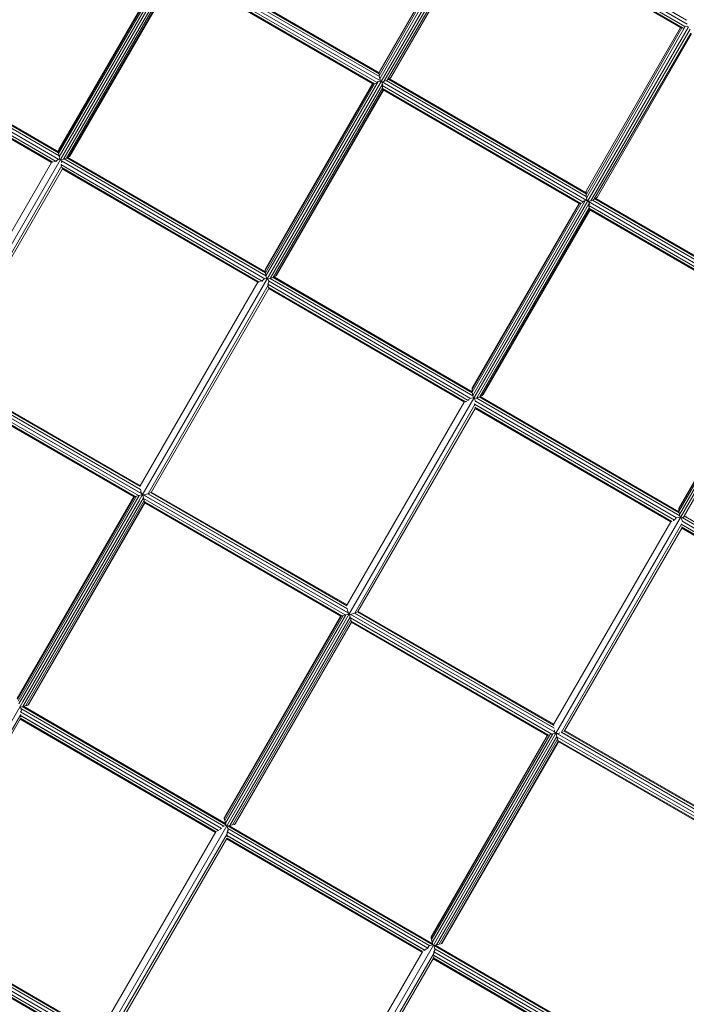
# Model space of a CAD drawing. Units: millimetres. Extents: x -25931 to -3620, y -5352 to 27181.
# Drawn here: x -8010 to -7140, y 19310 to 20596 of the extents above; entities that cross this region are included whole.
import ezdxf

# ---------------------------------------------------------------- set-up
doc = ezdxf.new("R2010")
doc.units = ezdxf.units.MM
doc.header["$MEASUREMENT"] = 0
doc.layers.add('Чертеж и Рисунок_Ном._пера__7', color=7, linetype='Continuous', lineweight=15)

msp = doc.modelspace()

# ---------------------------------------------------------------- linework, layer by layer
at = {"layer": 'Чертеж и Рисунок_Ном._пера__7', "color": 7, "linetype": 'Continuous', "lineweight": 15}
for points in [[(-7139.4, 20595.4), (-7397.6, 20745)], [(-7540.6, 20522.7), (-7415.2, 20741.3)], [(-7539.9, 20518.5), (-7410.9, 20742.9)], [(-7539.9, 20528.6), (-7416.9, 20741.7)], [(-7538.2, 20514.9), (-7406.8, 20742.5)], [(-7534.4, 20515.3), (-7404.4, 20739.1)], [(-7530.4, 20516.7), (-7403.7, 20734.6)], [(-7525.6, 20520.2), (-7402.5, 20733.4)], [(-7143.9, 20584.8), (-7404.9, 20736.1)], [(-7141.7, 20587.1), (-7404.6, 20739.4)], [(-7146.4, 20585), (-7403.4, 20733.9)], [(-7138.7, 20590.1), (-7402.3, 20742.9)], [(-7818.3, 20668.5), (-7959.3, 20424.3)], [(-7816.3, 20668.3), (-7959.1, 20421)], [(-7958.8, 20426.2), (-7818.9, 20668.6)], [(-7811.8, 20670.7), (-7958.3, 20416.9)], [(-7808.1, 20670.7), (-7956.8, 20413.2)], [(-7806.3, 20667.6), (-7952.9, 20413.6)], [(-7806.6, 20666.3), (-7543.3, 20513.6)], [(-7805.9, 20670.7), (-7539.1, 20515.9)], [(-7800.6, 20672.4), (-7540.4, 20521.5)], [(-7797.4, 20674.1), (-7540.6, 20525.1)], [(-7796.5, 20674.8), (-7540.6, 20526.4)], [(-7806.1, 20662.5), (-7949, 20415)], [(-7805, 20660.8), (-7946, 20416.5)], [(-7804.5, 20660.3), (-7944.5, 20417.8)], [(-7806.1, 20662.5), (-7546.7, 20512)], [(-7804.9, 20660.5), (-7549, 20512.1)], [(-7270.7, 20366.9), (-7145.6, 20585.1)], [(-7270.1, 20372.8), (-7147.3, 20585.5)], [(-7270, 20362.7), (-7141.1, 20587.1)], [(-7268.4, 20359.1), (-7136.9, 20586.7)], [(-7264.5, 20359.4), (-7134.6, 20583.3)], [(-7260.6, 20360.9), (-7134, 20578.4)], [(-7255.7, 20364.4), (-7132.9, 20577.2)], [(-7145.6, 20585.1), (-7143.9, 20584.8)], [(-7143.9, 20584.8), (-7143.4, 20585.3)], [(-7141.7, 20587.2), (-7141.1, 20587.1)], [(-7137.6, 20587.3), (-7141.1, 20587.1)], [(-7962.5, 20410.6), (-8226.1, 20563.6)], [(-7958.9, 20413.4), (-8225.7, 20568.2)], [(-7958.5, 20417.9), (-8220.8, 20570.1)], [(-7959.1, 20421.8), (-8217.3, 20571.6)], [(-7959.2, 20423.1), (-8216.1, 20572.2)], [(-7966.7, 20409.6), (-8224.6, 20559.2)], [(-7968.5, 20409.3), (-8223.8, 20557.5)], [(-7540.6, 20526.2), (-7540.3, 20527.6)], [(-7540.6, 20522.7), (-7540.6, 20526.2)], [(-7539.9, 20528.6), (-7540.3, 20527.6)], [(-7548.7, 20512.2), (-7689.4, 20268.5)], [(-7546.7, 20512.1), (-7689.2, 20265.2)], [(-7689, 20270.4), (-7549.3, 20512.3)], [(-7541.9, 20514.9), (-7688.5, 20261.1)], [(-7538.2, 20514.9), (-7686.9, 20257.4)], [(-7536.4, 20511.8), (-7683, 20257.8)], [(-7546.6, 20512.1), (-7545.7, 20512.5)], [(-7545.7, 20512.5), (-7544, 20513.3)], [(-7542.9, 20514.9), (-7541.9, 20514.9)], [(-7541.9, 20514.9), (-7538.9, 20515.4)], [(-7539.9, 20518.5), (-7540.6, 20522.7)], [(-7538.9, 20515.4), (-7539.9, 20518.5)], [(-7534.4, 20515.3), (-7537.4, 20514.6)], [(-7537.4, 20514.6), (-7536.4, 20511.8)], [(-7536.9, 20514.7), (-7269.5, 20359.5)], [(-7536.4, 20511.8), (-7535.9, 20510.8)], [(-7530.4, 20516.7), (-7534.4, 20515.3)], [(-7531.5, 20516.3), (-7270.4, 20364.8)], [(-7527.4, 20518.4), (-7530.4, 20516.7)], [(-7528.2, 20517.9), (-7270.7, 20368.6)], [(-7526.3, 20519.3), (-7527.4, 20518.4)], [(-7527.1, 20518.6), (-7270.7, 20369.9)], [(-7525.6, 20520.2), (-7526.3, 20519.3)], [(-7536.4, 20506.3), (-7679.1, 20259.2)], [(-7535.4, 20504.5), (-7676.2, 20260.7)], [(-7535, 20503.9), (-7674.6, 20262)], [(-7536.8, 20509.8), (-7536.5, 20507.2)], [(-7536.8, 20509.8), (-7274, 20357.3)], [(-7536.5, 20507.2), (-7536.4, 20506.3)], [(-7536.5, 20506.1), (-7535.5, 20504.6)], [(-7536.5, 20506.1), (-7277.3, 20355.7)], [(-7536.3, 20510.3), (-7535.9, 20510.8)], [(-7535.3, 20504.1), (-7279.5, 20355.7)], [(-7959.1, 20425.5), (-7959.3, 20424.3)], [(-7959.3, 20424.3), (-7959.1, 20421)], [(-7958.8, 20426.2), (-7959.1, 20425.5)], [(-8122.5, 20142.7), (-7968.6, 20409.4)], [(-8119.9, 20130.7), (-7956.8, 20413.2)], [(-7965.4, 20410.2), (-7964.2, 20410.8)], [(-7962.5, 20410.6), (-7961.5, 20412)], [(-7961.5, 20412), (-7960.7, 20413)], [(-7957.5, 20413.7), (-7960.7, 20413)], [(-7959.1, 20421), (-7958.3, 20416.9)], [(-7958.3, 20416.9), (-7957.4, 20413.2)], [(-7956.8, 20413.2), (-7957.4, 20413.2)], [(-7956.8, 20413.2), (-7956.5, 20412.7)], [(-7956.5, 20412.7), (-7952.9, 20413.6)], [(-7956, 20412.8), (-7955, 20409.7)], [(-7690.1, 20257.3), (-7955.5, 20411.4)], [(-7955.3, 20409), (-7955, 20409.7)], [(-7952.9, 20413.6), (-7949, 20415)], [(-7688.5, 20261.2), (-7951.8, 20414)], [(-7949, 20415), (-7946, 20416.5)], [(-7689.2, 20265.1), (-7948.2, 20415.4)], [(-7689.3, 20266.5), (-7947, 20416)], [(-7946, 20416.5), (-7945.1, 20417.2)], [(-7944.5, 20417.8), (-7945.1, 20417.2)], [(-8112.1, 20132.5), (-7955.1, 20405.6)], [(-8108.2, 20134.3), (-7954.2, 20401)], [(-7956.1, 20406.9), (-7955.2, 20405.6)], [(-7693.5, 20254.5), (-7956.1, 20406.9)], [(-7955, 20402.7), (-7954.8, 20402.5)], [(-7697.3, 20253.2), (-7955, 20402.7)], [(-7954.2, 20401.3), (-7954.3, 20401.1)], [(-7699, 20252.9), (-7954.3, 20401.1)], [(-7270.7, 20370.4), (-7270.5, 20371.8)], [(-7270.7, 20366.9), (-7270.7, 20370.4)], [(-7270.1, 20372.8), (-7270.5, 20371.8)], [(-7272, 20359.1), (-7418.6, 20105.2)], [(-7268.3, 20359.1), (-7417, 20101.6)], [(-7273.7, 20358.2), (-7273.5, 20359.1)], [(-7273.7, 20358.2), (-7273.5, 20359.1)], [(-7273.5, 20359.1), (-7272, 20359.1)], [(-7272, 20359.1), (-7269.1, 20359.6)], [(-7270, 20362.7), (-7270.7, 20366.9)], [(-7269, 20359.6), (-7270, 20362.7)], [(-7268.4, 20359.1), (-7269, 20359.6)], [(-7264.5, 20359.4), (-7267.6, 20358.8)], [(-7267.6, 20358.8), (-7266.5, 20356)], [(-7267.4, 20358.3), (-7000.6, 20203.6)], [(-7260.6, 20360.9), (-7264.5, 20359.4)], [(-7262.4, 20360.2), (-7000.4, 20208.2)], [(-7257.5, 20362.6), (-7260.6, 20360.9)], [(-7259, 20361.8), (-7000.8, 20212)], [(-7257.9, 20362.4), (-7000.9, 20213.3)], [(-7256.4, 20363.5), (-7257.5, 20362.6)], [(-7255.7, 20364.4), (-7256.4, 20363.5)], [(-7279.1, 20355.8), (-7419.5, 20112.7)], [(-7276.9, 20356), (-7419.4, 20109.4)], [(-7419.1, 20114.6), (-7279.8, 20355.9)], [(-7266.5, 20356), (-7413.1, 20102)], [(-7266.7, 20350.3), (-7409.2, 20103.4)], [(-7265.8, 20348.2), (-7406.3, 20104.9)], [(-7265.4, 20347.6), (-7404.8, 20106.2)], [(-7279.1, 20355.8), (-7277.3, 20355.7)], [(-7279.1, 20355.8), (-7277.3, 20355.7)], [(-7276.7, 20356.1), (-7274.9, 20356.9)], [(-7276.7, 20356.1), (-7274.9, 20356.9)], [(-7267.1, 20353.3), (-7266.5, 20354)], [(-7267.1, 20353.3), (-7266.5, 20354)], [(-7267.1, 20353.3), (-7266.7, 20350.3)], [(-7267.1, 20353.3), (-7266.7, 20350.3)], [(-7267.1, 20353.3), (-7004.6, 20201.1)], [(-7266.8, 20349.7), (-7265.8, 20348.2)], [(-7266.8, 20349.7), (-7265.8, 20348.2)], [(-7266.8, 20349.7), (-7007.8, 20199.4)], [(-7266.5, 20356), (-7265.8, 20354.6)], [(-7266.5, 20354), (-7265.8, 20354.6)], [(-7266.5, 20354), (-7265.8, 20354.6)], [(-7265.8, 20348.1), (-7265.7, 20347.7)], [(-7265.8, 20348.1), (-7265.7, 20347.7)], [(-7265.7, 20347.7), (-7010, 20199.4)], [(-7689.3, 20269.6), (-7689.4, 20268.5)], [(-7689.4, 20268.5), (-7689.2, 20265.2)], [(-7689, 20270.4), (-7689.3, 20269.6)], [(-7850, 19974.9), (-7686.9, 20257.4)], [(-7696.3, 20253.7), (-7694.6, 20254.6)], [(-7696.3, 20253.7), (-7694.6, 20254.6)], [(-7694.5, 20254.6), (-7693.5, 20254.5)], [(-7694.5, 20254.6), (-7693.5, 20254.5)], [(-7693.5, 20254.5), (-7692.7, 20255.5)], [(-7693.5, 20254.5), (-7692.7, 20255.5)], [(-7692.7, 20255.5), (-7691.4, 20257.1)], [(-7692.7, 20255.5), (-7691.4, 20257.1)], [(-7687.6, 20257.9), (-7691.4, 20257.1)], [(-7689.2, 20265.2), (-7688.5, 20261.1)], [(-7688.5, 20261.1), (-7687.5, 20257.4)], [(-7687.1, 20257.4), (-7687.5, 20257.4)], [(-7686.6, 20256.9), (-7683, 20257.8)], [(-7686.1, 20257), (-7684.9, 20253.3)], [(-7421.3, 20101.3), (-7685.3, 20254.6)], [(-7683, 20257.8), (-7679.1, 20259.2)], [(-7418.4, 20104.4), (-7682.8, 20257.9)], [(-7679.1, 20259.2), (-7676.2, 20260.7)], [(-7419.2, 20108.4), (-7679.1, 20259.2)], [(-7419.4, 20109.8), (-7677.9, 20259.8)], [(-7676.2, 20260.7), (-7675.2, 20261.4)], [(-7674.6, 20262), (-7675.2, 20261.4)], [(-7852.7, 19986.9), (-7699.1, 20252.9)], [(-7842.2, 19976.7), (-7685.5, 20249.3)], [(-7838.3, 19978.5), (-7684.7, 20244.6)], [(-7699, 20252.9), (-7698.7, 20253.1)], [(-7699, 20252.9), (-7698.7, 20253.1)], [(-7698.7, 20253.1), (-7698, 20253.2)], [(-7698.7, 20253.1), (-7698, 20253.2)], [(-7686.1, 20250.2), (-7685.5, 20249.4)], [(-7686.1, 20250.2), (-7685.5, 20249.4)], [(-7424.4, 20098.3), (-7686.1, 20250.2)], [(-7685.9, 20251), (-7685.7, 20251.4)], [(-7685.9, 20251), (-7685.7, 20251.4)], [(-7685.7, 20251.4), (-7684.9, 20253.3)], [(-7685.7, 20251.4), (-7684.9, 20253.3)], [(-7685.5, 20249.3), (-7685.4, 20247.4)], [(-7685.5, 20249.3), (-7685.4, 20247.4)], [(-7685.4, 20247.4), (-7685.3, 20246.2)], [(-7685.4, 20247.4), (-7685.3, 20246.2)], [(-7428, 20096.9), (-7685.3, 20246.2)], [(-7429.5, 20096.5), (-7684.8, 20244.6)], [(-7002.2, 20203.3), (-7148.8, 19949.4)], [(-6998.5, 20203.3), (-7147.2, 19945.8)], [(-7009.6, 20199.5), (-7149.7, 19956.9)], [(-7007.2, 20200), (-7149.5, 19953.6)], [(-7149.3, 19958.8), (-7010.3, 20199.6)], [(-6996.7, 20200.1), (-7143.3, 19946.2)], [(-8118.4, 20131.1), (-7850.4, 19976.4)], [(-8118.1, 20126.1), (-7854.9, 19974.2)], [(-8118, 20126), (-7854.9, 19974.2)], [(-8117.7, 20130.7), (-7851.1, 19976.8)], [(-8112.5, 20132.5), (-7852.1, 19982.2)], [(-8112.3, 20132.4), (-7852.4, 19982.3)], [(-8108.9, 20133.9), (-7852.7, 19986)], [(-8108.8, 20133.9), (-7852.8, 19986.1)], [(-8108, 20134.7), (-7852.5, 19987.2)], [(-8116.9, 20121.9), (-7859.1, 19973.1)], [(-8116.9, 20121.9), (-7859.1, 19973.1)], [(-8116.4, 20120.4), (-7860.6, 19972.7)], [(-7419.4, 20113.8), (-7419.5, 20112.7)], [(-7419.1, 20114.6), (-7419.4, 20113.8)], [(-7580.1, 19819.1), (-7417, 20101.6)], [(-7417.8, 20102.1), (-7422.2, 20101.1)], [(-7419.5, 20112.7), (-7419.4, 20109.4)], [(-7419.4, 20109.4), (-7418.6, 20105.2)], [(-7418.6, 20105.2), (-7417.6, 20101.6)], [(-7417.1, 20101.6), (-7417.6, 20101.6)], [(-7417, 20101.6), (-7416.8, 20101.1)], [(-7416.8, 20101.1), (-7413.1, 20102)], [(-7416.3, 20101.2), (-7414.9, 20096.9)], [(-7148.3, 19947.7), (-7413.9, 20101.8)], [(-7413.1, 20102), (-7409.2, 20103.4)], [(-7149.2, 19951.7), (-7410.1, 20103.1)], [(-7409.2, 20103.4), (-7406.3, 20104.9)], [(-7149.4, 19953.1), (-7408.8, 20103.7)], [(-7406.3, 20104.9), (-7405.3, 20105.6)], [(-7404.8, 20106.2), (-7405.3, 20105.6)], [(-7582.8, 19831.1), (-7429.6, 20096.5)], [(-7572.3, 19820.9), (-7415.9, 20093.1)], [(-7568.4, 19822.7), (-7415.2, 20088.2)], [(-7427.9, 20096.9), (-7427.3, 20097.2)], [(-7427.3, 20097.2), (-7426.5, 20097.6)], [(-7423.9, 20099), (-7423.1, 20100)], [(-7416.2, 20093.6), (-7415.9, 20094.4)], [(-7155.3, 19942.1), (-7416.2, 20093.5)], [(-7158.5, 19940.5), (-7415.7, 20089.7)], [(-7160, 19940.1), (-7415.2, 20088.2)], [(-7152.5, 19945.3), (-7415.1, 20097.7)], [(-7852.7, 19986.9), (-7852.8, 19986.5)], [(-8013, 19709.2), (-7860.9, 19972.6)], [(-7860.1, 19972.8), (-8012.8, 19708.4)], [(-7857.6, 19973.5), (-8012.1, 19705.9)], [(-7853.9, 19974.5), (-8011.1, 19702.2)], [(-7850, 19974.9), (-8009.5, 19698.6)], [(-7860.7, 19972.7), (-7860.1, 19972.8)], [(-7860.1, 19972.8), (-7857.6, 19973.5)], [(-7857.6, 19973.5), (-7855.1, 19974.2)], [(-7854.8, 19974.3), (-7853.9, 19974.5)], [(-7853.9, 19974.5), (-7850.7, 19975.3)], [(-7852.1, 19982.2), (-7852.4, 19982.6)], [(-7852.1, 19982.2), (-7852.4, 19982.6)], [(-7852, 19980.9), (-7852.1, 19982.2)], [(-7852, 19980.9), (-7852.1, 19982.2)], [(-7851.6, 19978.6), (-7852, 19980.4)], [(-7851.4, 19977.7), (-7851.6, 19978.6)], [(-7851.4, 19977.7), (-7850.4, 19976.4)], [(-7851.4, 19977.7), (-7850.4, 19976.4)], [(-7850.9, 19975.8), (-7850.4, 19976.4)], [(-7850.9, 19975.8), (-7850.4, 19976.4)], [(-7850.8, 19975.3), (-7850.9, 19975.8)], [(-7850, 19974.9), (-7850.7, 19975.3)], [(-7850, 19974.9), (-7849.2, 19974.5)], [(-7848.7, 19974.6), (-7849.2, 19974.5)], [(-7849.2, 19974.5), (-7848.4, 19971.3)], [(-7848.7, 19974.6), (-7848.5, 19975.3)], [(-7848.7, 19974.6), (-7848.5, 19975.3)], [(-7846.9, 19975.1), (-7848.5, 19975.3)], [(-7846.9, 19975.1), (-7848.5, 19975.3)], [(-7848.5, 19975.3), (-7580.5, 19820.6)], [(-7847.8, 19974.9), (-7581.3, 19821.1)], [(-7846.1, 19975.3), (-7846.9, 19975.1)], [(-7844.2, 19976), (-7846.1, 19975.3)], [(-7844.2, 19976), (-7842.6, 19976.7)], [(-7844.2, 19976), (-7842.6, 19976.7)], [(-7842.6, 19976.7), (-7582.3, 19826.4)], [(-7842.4, 19976.6), (-7582.5, 19826.6)], [(-7841.3, 19977), (-7842.2, 19976.7)], [(-7841.3, 19977), (-7842.2, 19976.7)], [(-7840.1, 19977.5), (-7841.3, 19977)], [(-7840.1, 19977.5), (-7841.3, 19977)], [(-7838.7, 19978.2), (-7839, 19978.1)], [(-7838.7, 19978.2), (-7839, 19978.1)], [(-7839, 19978.1), (-7582.8, 19830.3)], [(-7838.9, 19978.1), (-7582.9, 19830.3)], [(-7838.3, 19978.5), (-7838.6, 19978.3)], [(-7838.1, 19978.9), (-7582.6, 19831.4)], [(-7853.7, 19968.5), (-8005.8, 19705)], [(-7848.4, 19971.3), (-8005.6, 19699)], [(-7847.4, 19967.7), (-8002, 19700)], [(-7846.8, 19965.2), (-7999.5, 19700.6)], [(-7846.5, 19964.3), (-7998.6, 19700.9)], [(-7848.4, 19971.3), (-7848.2, 19970.5)], [(-7848.2, 19970.3), (-7585, 19818.4)], [(-7848.1, 19970.3), (-7585, 19818.4)], [(-7848.1, 19970.1), (-7847.4, 19967.7)], [(-7847.4, 19967.7), (-7846.8, 19965.2)], [(-7847, 19966.1), (-7589.2, 19817.3)], [(-7847, 19966.1), (-7589.2, 19817.3)], [(-7846.8, 19965.2), (-7846.6, 19964.5)], [(-7846.6, 19964.6), (-7590.7, 19816.9)], [(-7149.3, 19958.8), (-7149.5, 19958)], [(-7310.3, 19663.3), (-7147.2, 19945.8)], [(-7147.9, 19946.3), (-7153, 19945.2)], [(-7149.5, 19958), (-7149.7, 19956.9)], [(-7149.7, 19956.9), (-7149.5, 19953.6)], [(-7149.5, 19953.6), (-7148.8, 19949.4)], [(-7148.8, 19949.4), (-7147.8, 19945.8)], [(-7147.2, 19945.8), (-7147.8, 19945.8)], [(-7147.2, 19945.8), (-7146.9, 19945.3)], [(-7146.9, 19945.3), (-7143.3, 19946.2)], [(-6844.8, 19771.5), (-7145, 19945.8)], [(-7143.3, 19946.2), (-7139.4, 19947.6)], [(-6843.3, 19774.1), (-7141.1, 19947)], [(-7313, 19675.3), (-7160.1, 19940.1)], [(-7302.5, 19665.1), (-7146.2, 19937)], [(-7159.9, 19940.2), (-7159.7, 19940.4)], [(-7157, 19941.3), (-7155.3, 19942.1)], [(-7155, 19942.5), (-7153, 19945.2)], [(-7146.4, 19945.4), (-7144.8, 19940.4)], [(-6850.3, 19765.1), (-7146.3, 19936.9)], [(-7146.2, 19937.1), (-7146.1, 19937.3)], [(-7146, 19933.6), (-7146.1, 19933.3)], [(-6855.5, 19764.6), (-7146.1, 19933.3)], [(-6846.9, 19767.9), (-7145, 19940.9)], [(-7298.6, 19666.9), (-7145.7, 19931.7)], [(-6857.8, 19764.7), (-7145.7, 19931.8)], [(-7582.9, 19830.9), (-7582.9, 19830.6)], [(-7587.8, 19817.7), (-7742.2, 19550.1)], [(-7584.1, 19818.7), (-7741.3, 19546.4)], [(-7580.1, 19819.1), (-7739.7, 19542.8)], [(-7590.2, 19817), (-7587.8, 19817.7)], [(-7587.8, 19817.7), (-7585.1, 19818.4)], [(-7584.9, 19818.5), (-7584.1, 19818.7)], [(-7584.1, 19818.7), (-7580.9, 19819.5)], [(-7582.3, 19826.4), (-7582.5, 19826.8)], [(-7582.1, 19824.5), (-7582.3, 19826.4)], [(-7581.7, 19822.7), (-7582.1, 19824.5)], [(-7581.5, 19821.9), (-7581.7, 19822.7)], [(-7581.5, 19821.9), (-7580.5, 19820.6)], [(-7581, 19820.1), (-7580.5, 19820.6)], [(-7580.9, 19819.5), (-7581, 19820.1)], [(-7580.1, 19819.1), (-7580.9, 19819.5)], [(-7580.1, 19819.1), (-7579.4, 19818.7)], [(-7578.8, 19818.8), (-7579.4, 19818.7)], [(-7579.4, 19818.7), (-7578.5, 19815.5)], [(-7578.8, 19818.8), (-7578.6, 19819.5)], [(-7578.6, 19819.5), (-7310.6, 19664.9)], [(-7577.8, 19819.1), (-7311.4, 19665.3)], [(-7576.2, 19819.5), (-7577, 19819.3)], [(-7574.5, 19820.1), (-7576.2, 19819.5)], [(-7574.5, 19820.1), (-7572.7, 19820.9)], [(-7572.7, 19820.9), (-7312.4, 19670.6)], [(-7572.5, 19820.8), (-7312.7, 19670.8)], [(-7571.8, 19821.1), (-7572.3, 19820.9)], [(-7569.7, 19821.9), (-7571.8, 19821.1)], [(-7568.8, 19822.4), (-7569.1, 19822.4)], [(-7569.1, 19822.4), (-7312.9, 19674.5)], [(-7569, 19822.3), (-7313.1, 19674.6)], [(-7568.2, 19823.1), (-7312.7, 19675.7)], [(-7743.1, 19553.4), (-7591, 19816.8)], [(-7590.2, 19817), (-7742.9, 19552.6)], [(-7578.5, 19815.5), (-7735.8, 19543.2)], [(-7577.6, 19811.9), (-7732.1, 19544.2)], [(-7576.9, 19809.4), (-7729.7, 19544.8)], [(-7576.7, 19808.5), (-7728.8, 19545.1)], [(-7590.8, 19816.9), (-7590.2, 19817)], [(-7578.5, 19815.5), (-7578.3, 19814.6)], [(-7578.3, 19814.6), (-7315.1, 19662.6)], [(-7578.3, 19814.5), (-7315.1, 19662.6)], [(-7578.2, 19814.4), (-7577.6, 19811.9)], [(-7577.6, 19811.9), (-7576.9, 19809.4)], [(-7577.2, 19810.4), (-7319.3, 19661.5)], [(-7577.2, 19810.4), (-7319.3, 19661.5)], [(-7576.9, 19809.4), (-7576.7, 19808.7)], [(-7576.7, 19808.9), (-7320.8, 19661.1)], [(-8169.3, 19421.9), (-8009.5, 19698.6)], [(-8009.5, 19698.6), (-8008.8, 19698.1)], [(-8008.9, 19691.8), (-8008.2, 19692.8)], [(-7746.5, 19539.4), (-8008.9, 19691.8)], [(-8008.8, 19698.1), (-8005.6, 19699)], [(-8008.8, 19698.1), (-8008, 19694.9)], [(-7743.3, 19542.4), (-8008.3, 19696.3)], [(-7743.3, 19542.4), (-8008.3, 19696.3)], [(-8008.2, 19692.8), (-8007.7, 19693.5)], [(-8008, 19694.9), (-8007.7, 19693.5)], [(-7740.7, 19544.4), (-8006.6, 19698.7)], [(-7740.7, 19544.4), (-8006.6, 19698.7)], [(-8005.6, 19699), (-8002, 19700)], [(-8001.9, 19700), (-8005, 19699.2)], [(-7741.1, 19545.9), (-8005, 19699.2)], [(-8002, 19700), (-7999.5, 19700.6)], [(-8000.6, 19700.3), (-8001.9, 19700)], [(-7999.5, 19700.6), (-7998.9, 19700.8)], [(-8162.8, 19422.6), (-8008.6, 19688.5)], [(-8008.9, 19683), (-8159.3, 19422.5)], [(-7754.2, 19534.3), (-8009.3, 19682.4)], [(-8008.6, 19688.3), (-8008.9, 19687)], [(-8008.9, 19687), (-8008.6, 19684.9)], [(-7750.5, 19536.9), (-8008.9, 19687)], [(-7753.5, 19535.2), (-8008.9, 19683.4)], [(-7753.6, 19535.2), (-8008.7, 19683.4)], [(-7752.1, 19537.9), (-8007.2, 19686)], [(-7314.2, 19662.9), (-7471.4, 19390.6)], [(-7310.3, 19663.3), (-7469.8, 19387)], [(-7315.1, 19662.6), (-7314.2, 19662.9)], [(-7314.2, 19662.9), (-7311, 19663.7)], [(-7313, 19674.8), (-7313, 19675.3)], [(-7313, 19673.9), (-7312.9, 19674.5)], [(-7311.9, 19666.9), (-7312.2, 19668.5)], [(-7311.7, 19666.2), (-7311.9, 19666.9)], [(-7311, 19663.7), (-7311.2, 19664.3)], [(-7310.3, 19663.3), (-7311, 19663.7)], [(-7310.3, 19663.3), (-7309.5, 19662.9)], [(-7308.9, 19663), (-7309.5, 19662.9)], [(-7309.5, 19662.9), (-7308.7, 19659.7)], [(-7308.8, 19663.4), (-7308.7, 19663.7)], [(-7307.5, 19663.6), (-7308.7, 19663.7)], [(-7308.7, 19663.7), (-7008, 19490.2)], [(-7307.9, 19663.3), (-7014.6, 19494)], [(-7307.1, 19663.5), (-7307.5, 19663.6)], [(-7306.4, 19663.7), (-7307.1, 19663.5)], [(-7304.8, 19664.3), (-7306.4, 19663.7)], [(-7302.8, 19665.1), (-7009.8, 19496)], [(-7302.6, 19665), (-7012.5, 19497.6)], [(-7299.3, 19666.6), (-7299.8, 19666.2)], [(-7299.3, 19666.6), (-7010.4, 19499.9)], [(-7299.1, 19666.5), (-7011, 19500.2)], [(-7298.6, 19666.9), (-7298.9, 19666.6)], [(-7298.3, 19667.3), (-7010.5, 19501.2)], [(-7473.3, 19397.6), (-7321.2, 19661)], [(-7320.4, 19661.2), (-7473, 19396.8)], [(-7317.9, 19661.9), (-7472.4, 19394.3)], [(-7308.7, 19659.7), (-7465.9, 19387.4)], [(-7307.7, 19656.1), (-7462.3, 19388.4)], [(-7307, 19653.6), (-7459.8, 19389)], [(-7306.8, 19652.7), (-7458.9, 19389.3)], [(-7321, 19661.1), (-7320.4, 19661.2)], [(-7320.4, 19661.2), (-7317.9, 19661.9)], [(-7317.9, 19661.9), (-7315.1, 19662.6)], [(-7308.7, 19659.7), (-7308.4, 19658.8)], [(-7308.4, 19658.8), (-7009.5, 19486.2)], [(-7308.4, 19658.8), (-7009.5, 19486.2)], [(-7308.4, 19658.7), (-7307.7, 19656.1)], [(-7307.7, 19656.1), (-7307, 19653.6)], [(-7307.3, 19654.6), (-7011, 19483.6)], [(-7307.3, 19654.6), (-7011, 19483.6)], [(-7307, 19653.6), (-7306.9, 19652.9)], [(-7306.9, 19653.1), (-7011.6, 19482.6)], [(-7743.1, 19553.2), (-7742.9, 19552.6)], [(-7742.9, 19552.5), (-7743.1, 19553.2)], [(-7742.9, 19552.6), (-7742.2, 19550.1)], [(-7742.2, 19550), (-7742.9, 19552.5)], [(-7742.2, 19550.1), (-7741.3, 19546.4)], [(-7741.2, 19546.4), (-7742.2, 19550)], [(-7753.8, 19534.9), (-7903.8, 19275)], [(-7899.4, 19266), (-7739.7, 19542.8)], [(-7752.4, 19536.1), (-7750.5, 19536.9)], [(-7749.2, 19538.1), (-7746.5, 19539.4)], [(-7745.4, 19541.7), (-7743.6, 19542.3)], [(-7743.6, 19542.3), (-7740.4, 19543.2)], [(-7741.3, 19546.4), (-7740.4, 19543.2)], [(-7741.1, 19545.9), (-7741.2, 19546.4)], [(-7739.7, 19542.8), (-7740.4, 19543.2)], [(-7739.7, 19542.8), (-7738.9, 19542.3)], [(-7739.2, 19535.2), (-7738.7, 19535.9)], [(-7739.2, 19535.2), (-7739, 19532.3)], [(-7477.2, 19383), (-7739.2, 19535.2)], [(-7739, 19542.3), (-7735.8, 19543.2)], [(-7738.9, 19542.3), (-7738.1, 19539.1)], [(-7738.7, 19535.9), (-7737.7, 19537.3)], [(-7474.5, 19386.2), (-7738.2, 19539.4)], [(-7474.5, 19386.2), (-7738.2, 19539.4)], [(-7738.1, 19539.1), (-7737.7, 19537.3)], [(-7470.6, 19387.5), (-7737.8, 19542.7)], [(-7470.6, 19387.5), (-7737.8, 19542.7)], [(-7735.7, 19543.2), (-7736.3, 19543.1)], [(-7471, 19389), (-7736.3, 19543.1)], [(-7735.8, 19543.2), (-7732.1, 19544.2)], [(-7732, 19544.2), (-7735.7, 19543.2)], [(-7732.1, 19544.2), (-7729.7, 19544.8)], [(-7729.6, 19544.8), (-7732, 19544.2)], [(-7729.7, 19544.8), (-7729, 19545)], [(-7729, 19545), (-7729.6, 19544.8)], [(-7893, 19266.8), (-7739, 19532.3)], [(-7739.4, 19526.6), (-7889.5, 19266.7)], [(-7484.7, 19377.8), (-7739.8, 19525.9)], [(-7739.4, 19530.5), (-7739.1, 19528.5)], [(-7481.1, 19380.5), (-7739.4, 19530.5)], [(-7484, 19378.7), (-7739.4, 19527)], [(-7484.2, 19378.7), (-7739.3, 19526.9)], [(-7482.6, 19381.4), (-7737.7, 19529.5)], [(-8168.4, 19421.4), (-7901.1, 19266.2)], [(-8166.8, 19421.7), (-7900.4, 19267.1)], [(-8168.8, 19413.3), (-7907.7, 19261.7)], [(-8168.7, 19408.5), (-7911.8, 19259.2)], [(-8167.6, 19417.4), (-7904.8, 19264.8)], [(-8169.8, 19404.3), (-7914.7, 19256.2)], [(-8169.3, 19405.3), (-7914.2, 19257.1)], [(-7473.2, 19397.4), (-7473, 19396.8)], [(-7473, 19396.7), (-7473.2, 19397.4)], [(-7473, 19396.8), (-7472.4, 19394.3)], [(-7472.4, 19394.2), (-7473, 19396.7)], [(-7472.4, 19394.3), (-7471.4, 19390.6)], [(-7471.4, 19390.6), (-7472.4, 19394.2)], [(-7629.6, 19110.2), (-7469.8, 19387)], [(-7482.9, 19379.8), (-7481.1, 19380.5)], [(-7481.1, 19380.5), (-7480.7, 19380.8)], [(-7480.1, 19381.4), (-7479.6, 19381.9)], [(-7479.5, 19381.9), (-7477.2, 19383)], [(-7477, 19383.4), (-7475.9, 19385.8)], [(-7475.9, 19385.8), (-7473.8, 19386.5)], [(-7473.8, 19386.5), (-7470.5, 19387.4)], [(-7471.4, 19390.6), (-7470.5, 19387.4)], [(-7471, 19389), (-7471.4, 19390.6)], [(-7469.8, 19387), (-7469.1, 19386.5)], [(-7469.3, 19378.9), (-7467.8, 19381.1)], [(-7469.1, 19386.5), (-7465.9, 19387.4)], [(-7469.1, 19386.5), (-7468.3, 19383.3)], [(-7168, 19211.8), (-7469, 19386.6)], [(-7168, 19211.8), (-7469, 19386.6)], [(-7468.3, 19383.3), (-7467.8, 19381.1)], [(-7169.5, 19209.1), (-7468.1, 19382.5)], [(-7169.5, 19209.1), (-7468.1, 19382.5)], [(-7467.2, 19387.1), (-7467.5, 19387)], [(-7167.4, 19212.7), (-7467.5, 19387)], [(-7465.9, 19387.4), (-7462.3, 19388.4)], [(-7462.3, 19388.4), (-7459.8, 19389)], [(-7459.8, 19389), (-7459.1, 19389.2)], [(-7484.3, 19378.4), (-7634, 19119.2)], [(-7623.1, 19111), (-7469.3, 19376.1)], [(-7469.9, 19370.1), (-7619.6, 19110.9)], [(-7182.9, 19202.5), (-7470.3, 19369.4)], [(-7181.8, 19203.1), (-7469.9, 19370.5)], [(-7469.7, 19374.4), (-7469.8, 19373.9)], [(-7178.1, 19204.5), (-7469.8, 19373.9)], [(-7469.5, 19372.1), (-7469.8, 19370.8)], [(-7182.4, 19203.5), (-7469.8, 19370.4)], [(-7469.3, 19376.1), (-7469.7, 19374.4)], [(-7469.5, 19378.6), (-7469.3, 19376.1)], [(-7172.1, 19205.9), (-7469.5, 19378.6)], [(-7180.8, 19206.1), (-7468.3, 19373)]]:
    msp.add_lwpolyline(points, dxfattribs=at)

doc.saveas('drawing.dxf')
